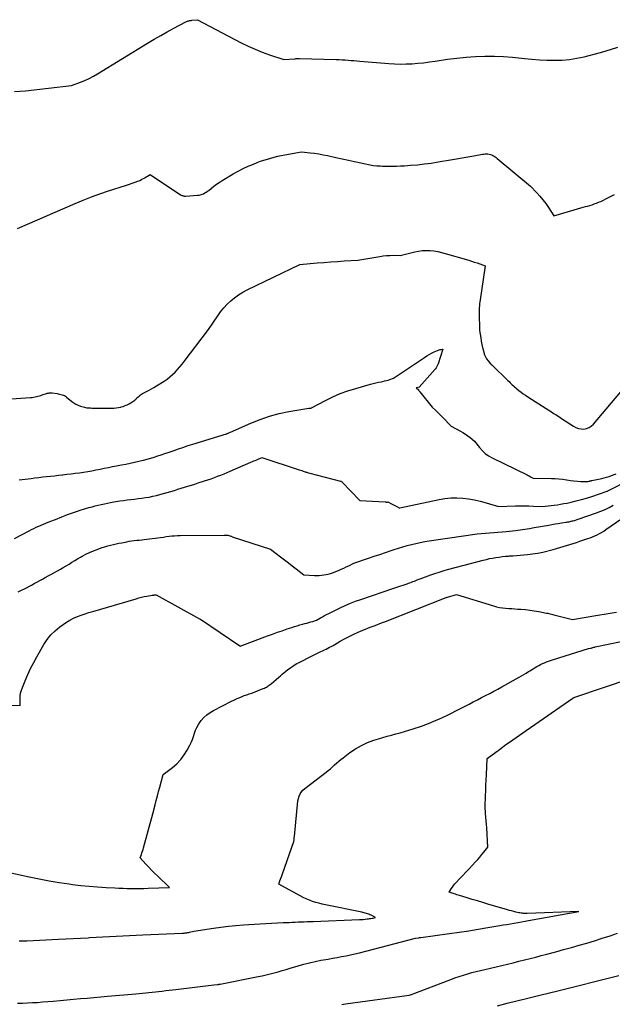
# Model space of a CAD drawing. Units: inches. Extents: x 2617418 to 2620312, y 1493868 to 1496524.
# Drawn here: x 2618295 to 2618403, y 1495217 to 1495396 of the extents above; entities that cross this region are included whole.
import ezdxf

# ---------------------------------------------------------------- set-up
doc = ezdxf.new("R2010")
doc.units = ezdxf.units.IN
doc.header["$MEASUREMENT"] = 0
doc.layers.add('Tile_2735_14_NE_contour_2ft', color=212, linetype='Continuous')

msp = doc.modelspace()

# ---------------------------------------------------------------- linework, layer by layer
at = {"layer": 'Tile_2735_14_NE_contour_2ft'}
for points in [[(2618293.75, 1495383.02, 8118), (2618294.77, 1495383.03, 8118), (2618295.8, 1495383.1, 8118), (2618304.17, 1495384.06, 8118), (2618305.79, 1495384.67, 8118), (2618306.59, 1495384.99, 8118), (2618307.37, 1495385.35, 8118), (2618308.13, 1495385.75, 8118), (2618308.88, 1495386.18, 8118), (2618317.99, 1495391.77, 8118), (2618319.17, 1495392.48, 8118), (2618320.36, 1495393.17, 8118), (2618321.56, 1495393.84, 8118), (2618322.77, 1495394.49, 8118), (2618324.95, 1495395.64, 8118), (2618325.08, 1495395.7, 8118), (2618325.21, 1495395.76, 8118), (2618325.34, 1495395.81, 8118), (2618325.48, 1495395.84, 8118), (2618325.62, 1495395.88, 8118), (2618325.76, 1495395.9, 8118), (2618325.9, 1495395.92, 8118), (2618326.04, 1495395.94, 8118), (2618327.08, 1495396.04, 8118), (2618335.01, 1495391.86, 8118), (2618336.26, 1495391.24, 8118), (2618337.53, 1495390.66, 8118), (2618338.82, 1495390.14, 8118), (2618340.13, 1495389.67, 8118), (2618342.78, 1495388.79, 8118), (2618344.74, 1495388.95, 8118), (2618344.85, 1495388.95, 8118), (2618344.96, 1495388.96, 8118), (2618345.06, 1495388.96, 8118), (2618345.17, 1495388.96, 8118), (2618345.28, 1495388.96, 8118), (2618345.38, 1495388.96, 8118), (2618345.49, 1495388.96, 8118), (2618345.6, 1495388.96, 8118), (2618352.31, 1495388.81, 8118), (2618352.84, 1495388.79, 8118), (2618353.38, 1495388.77, 8118), (2618353.91, 1495388.74, 8118), (2618354.45, 1495388.7, 8118), (2618354.98, 1495388.65, 8118), (2618355.51, 1495388.61, 8118), (2618356.05, 1495388.56, 8118), (2618356.58, 1495388.51, 8118), (2618361.86, 1495388.07, 8118), (2618362.91, 1495388, 8118), (2618363.97, 1495387.97, 8118), (2618365.02, 1495387.99, 8118), (2618366.08, 1495388.04, 8118), (2618367.14, 1495388.13, 8118), (2618368.19, 1495388.23, 8118), (2618369.24, 1495388.36, 8118), (2618370.29, 1495388.5, 8118), (2618372.54, 1495388.84, 8118), (2618374.23, 1495389.06, 8118), (2618375.93, 1495389.23, 8118), (2618377.63, 1495389.34, 8118), (2618379.33, 1495389.4, 8118), (2618379.46, 1495389.4, 8118), (2618381.1, 1495389.39, 8118), (2618382.73, 1495389.34, 8118), (2618384.36, 1495389.22, 8118), (2618385.99, 1495389.06, 8118), (2618386.52, 1495388.99, 8118), (2618387.88, 1495388.85, 8118), (2618389.25, 1495388.74, 8118), (2618390.62, 1495388.68, 8118), (2618391.98, 1495388.66, 8118), (2618393.35, 1495388.71, 8118), (2618394.7, 1495388.82, 8118), (2618396.05, 1495389.04, 8118), (2618397.38, 1495389.32, 8118), (2618398.05, 1495389.49, 8118), (2618399.43, 1495389.85, 8118), (2618400.8, 1495390.22, 8118), (2618402.17, 1495390.61, 8118), (2618403.54, 1495391.02, 8118)], [(2618294.32, 1495358.1, 8120), (2618304.78, 1495362.65, 8120), (2618306.28, 1495363.27, 8120), (2618307.79, 1495363.87, 8120), (2618309.31, 1495364.42, 8120), (2618310.85, 1495364.94, 8120), (2618313.95, 1495365.93, 8120), (2618315.9, 1495366.57, 8120), (2618316.17, 1495366.67, 8120), (2618316.44, 1495366.78, 8120), (2618316.7, 1495366.9, 8120), (2618316.95, 1495367.04, 8120), (2618317.21, 1495367.19, 8120), (2618317.45, 1495367.33, 8120), (2618317.7, 1495367.47, 8120), (2618317.95, 1495367.62, 8120), (2618318.44, 1495367.9, 8120), (2618323.97, 1495364.23, 8120), (2618324.08, 1495364.16, 8120), (2618324.2, 1495364.11, 8120), (2618324.32, 1495364.07, 8120), (2618324.44, 1495364.03, 8120), (2618324.57, 1495364.01, 8120), (2618324.7, 1495364, 8120), (2618324.82, 1495363.99, 8120), (2618324.95, 1495364, 8120), (2618327.07, 1495364.13, 8120), (2618327.35, 1495364.17, 8120), (2618327.63, 1495364.22, 8120), (2618327.89, 1495364.31, 8120), (2618328.15, 1495364.41, 8120), (2618328.4, 1495364.55, 8120), (2618328.65, 1495364.69, 8120), (2618328.88, 1495364.85, 8120), (2618329.11, 1495365.02, 8120), (2618329.58, 1495365.42, 8120), (2618330.05, 1495365.79, 8120), (2618330.52, 1495366.14, 8120), (2618331.02, 1495366.47, 8120), (2618331.52, 1495366.79, 8120), (2618333.54, 1495368.01, 8120), (2618334.44, 1495368.51, 8120), (2618335.34, 1495368.99, 8120), (2618336.27, 1495369.41, 8120), (2618337.22, 1495369.81, 8120), (2618337.93, 1495370.08, 8120), (2618338.54, 1495370.31, 8120), (2618339.15, 1495370.52, 8120), (2618339.77, 1495370.71, 8120), (2618340.39, 1495370.89, 8120), (2618341.02, 1495371.06, 8120), (2618341.65, 1495371.21, 8120), (2618342.28, 1495371.34, 8120), (2618342.92, 1495371.46, 8120), (2618345.95, 1495372.01, 8120), (2618347.54, 1495371.85, 8120), (2618348.34, 1495371.76, 8120), (2618349.13, 1495371.64, 8120), (2618349.92, 1495371.5, 8120), (2618350.7, 1495371.34, 8120), (2618352.24, 1495371, 8120), (2618353.37, 1495370.75, 8120), (2618354.5, 1495370.51, 8120), (2618355.63, 1495370.27, 8120), (2618356.76, 1495370.03, 8120), (2618359.02, 1495369.57, 8120), (2618359.69, 1495369.51, 8120), (2618360.03, 1495369.49, 8120), (2618360.37, 1495369.47, 8120), (2618360.71, 1495369.45, 8120), (2618361.05, 1495369.44, 8120), (2618361.82, 1495369.43, 8120), (2618362.54, 1495369.43, 8120), (2618363.26, 1495369.44, 8120), (2618363.99, 1495369.47, 8120), (2618364.71, 1495369.51, 8120), (2618365.79, 1495369.59, 8120), (2618367.06, 1495369.69, 8120), (2618368.32, 1495369.82, 8120), (2618369.57, 1495369.99, 8120), (2618370.83, 1495370.18, 8120), (2618373.08, 1495370.56, 8120), (2618374.14, 1495370.74, 8120), (2618375.19, 1495370.92, 8120), (2618376.24, 1495371.11, 8120), (2618377.29, 1495371.3, 8120), (2618378.9, 1495371.59, 8120), (2618379.14, 1495371.63, 8120), (2618379.39, 1495371.65, 8120), (2618379.63, 1495371.65, 8120), (2618379.88, 1495371.65, 8120), (2618380.12, 1495371.61, 8120), (2618380.35, 1495371.56, 8120), (2618380.57, 1495371.48, 8120), (2618380.79, 1495371.37, 8120), (2618381, 1495371.25, 8120), (2618381.2, 1495371.12, 8120), (2618381.4, 1495370.97, 8120), (2618381.59, 1495370.82, 8120), (2618387.6, 1495365.8, 8120), (2618388.77, 1495364.57, 8120), (2618389.34, 1495363.94, 8120), (2618389.88, 1495363.29, 8120), (2618390.39, 1495362.62, 8120), (2618390.88, 1495361.92, 8120), (2618391.89, 1495360.4, 8120), (2618397.2, 1495361.95, 8120), (2618397.61, 1495362.07, 8120), (2618398.01, 1495362.18, 8120), (2618398.42, 1495362.3, 8120), (2618398.82, 1495362.42, 8120), (2618399.22, 1495362.55, 8120), (2618399.62, 1495362.69, 8120), (2618400, 1495362.86, 8120), (2618400.39, 1495363.03, 8120), (2618401.81, 1495363.72, 8120), (2618402.89, 1495364.28, 8120)], [(2618283.66, 1495326.45, 8122), (2618296.7, 1495327.38, 8122), (2618296.97, 1495327.41, 8122), (2618297.24, 1495327.44, 8122), (2618297.51, 1495327.49, 8122), (2618297.77, 1495327.54, 8122), (2618298.04, 1495327.6, 8122), (2618298.3, 1495327.67, 8122), (2618298.56, 1495327.75, 8122), (2618298.82, 1495327.84, 8122), (2618299.59, 1495328.11, 8122), (2618299.71, 1495328.15, 8122), (2618299.84, 1495328.18, 8122), (2618299.97, 1495328.2, 8122), (2618300.1, 1495328.22, 8122), (2618300.23, 1495328.23, 8122), (2618300.35, 1495328.24, 8122), (2618300.48, 1495328.23, 8122), (2618300.61, 1495328.22, 8122), (2618301.51, 1495328.08, 8122), (2618301.74, 1495328.04, 8122), (2618301.97, 1495328, 8122), (2618302.2, 1495327.95, 8122), (2618302.42, 1495327.89, 8122), (2618302.64, 1495327.81, 8122), (2618302.85, 1495327.72, 8122), (2618303.05, 1495327.6, 8122), (2618303.24, 1495327.47, 8122), (2618304.19, 1495326.68, 8122), (2618304.56, 1495326.41, 8122), (2618304.95, 1495326.17, 8122), (2618305.37, 1495325.98, 8122), (2618305.8, 1495325.82, 8122), (2618306.26, 1495325.68, 8122), (2618306.48, 1495325.62, 8122), (2618306.69, 1495325.57, 8122), (2618306.92, 1495325.53, 8122), (2618307.14, 1495325.51, 8122), (2618307.36, 1495325.49, 8122), (2618307.59, 1495325.48, 8122), (2618307.81, 1495325.47, 8122), (2618308.04, 1495325.46, 8122), (2618311.45, 1495325.45, 8122), (2618311.87, 1495325.46, 8122), (2618312.29, 1495325.5, 8122), (2618312.7, 1495325.56, 8122), (2618313.11, 1495325.65, 8122), (2618313.16, 1495325.66, 8122), (2618313.54, 1495325.77, 8122), (2618313.91, 1495325.9, 8122), (2618314.28, 1495326.06, 8122), (2618314.63, 1495326.24, 8122), (2618314.94, 1495326.4, 8122), (2618315.13, 1495326.51, 8122), (2618315.31, 1495326.64, 8122), (2618315.49, 1495326.77, 8122), (2618315.66, 1495326.91, 8122), (2618315.9, 1495327.13, 8122), (2618315.94, 1495327.17, 8122), (2618315.98, 1495327.21, 8122), (2618316.02, 1495327.26, 8122), (2618316.05, 1495327.3, 8122), (2618316.09, 1495327.35, 8122), (2618316.12, 1495327.39, 8122), (2618316.16, 1495327.43, 8122), (2618316.21, 1495327.47, 8122), (2618316.49, 1495327.71, 8122), (2618316.68, 1495327.86, 8122), (2618316.87, 1495328, 8122), (2618317.08, 1495328.13, 8122), (2618317.29, 1495328.24, 8122), (2618317.78, 1495328.48, 8122), (2618318.24, 1495328.72, 8122), (2618318.69, 1495328.96, 8122), (2618319.14, 1495329.22, 8122), (2618319.58, 1495329.48, 8122), (2618320.99, 1495330.37, 8122), (2618321.52, 1495330.73, 8122), (2618322.03, 1495331.11, 8122), (2618322.51, 1495331.54, 8122), (2618322.97, 1495331.99, 8122), (2618323.41, 1495332.46, 8122), (2618323.83, 1495332.94, 8122), (2618324.24, 1495333.44, 8122), (2618324.64, 1495333.95, 8122), (2618329.04, 1495339.76, 8122), (2618330.73, 1495342.25, 8122), (2618331.27, 1495342.98, 8122), (2618331.83, 1495343.67, 8122), (2618332.45, 1495344.32, 8122), (2618333.11, 1495344.94, 8122), (2618333.81, 1495345.51, 8122), (2618334.53, 1495346.03, 8122), (2618335.3, 1495346.5, 8122), (2618336.09, 1495346.92, 8122), (2618345.65, 1495351.55, 8122), (2618348.83, 1495351.84, 8122), (2618350.06, 1495351.94, 8122), (2618351.29, 1495352.04, 8122), (2618352.53, 1495352.12, 8122), (2618353.76, 1495352.19, 8122), (2618356.23, 1495352.32, 8122), (2618360.24, 1495353.02, 8122), (2618360.85, 1495353.11, 8122), (2618361.46, 1495353.18, 8122), (2618362.07, 1495353.21, 8122), (2618362.69, 1495353.22, 8122), (2618363.92, 1495353.21, 8122), (2618366.56, 1495353.86, 8122), (2618367.25, 1495353.99, 8122), (2618367.95, 1495354.08, 8122), (2618368.65, 1495354.11, 8122), (2618369.35, 1495354.09, 8122), (2618370.05, 1495354.01, 8122), (2618370.75, 1495353.91, 8122), (2618371.44, 1495353.76, 8122), (2618372.12, 1495353.58, 8122), (2618376.41, 1495352.31, 8122), (2618376.91, 1495352.16, 8122), (2618377.41, 1495352, 8122), (2618377.9, 1495351.83, 8122), (2618378.39, 1495351.65, 8122), (2618379.37, 1495351.28, 8122), (2618378.4, 1495344.73, 8122), (2618378.37, 1495344.49, 8122), (2618378.34, 1495344.25, 8122), (2618378.32, 1495344.01, 8122), (2618378.3, 1495343.76, 8122), (2618378.28, 1495343.52, 8122), (2618378.27, 1495343.28, 8122), (2618378.27, 1495343.04, 8122), (2618378.28, 1495342.8, 8122), (2618378.38, 1495339.53, 8122), (2618378.58, 1495338.21, 8122), (2618378.68, 1495337.62, 8122), (2618378.79, 1495337.04, 8122), (2618378.91, 1495336.45, 8122), (2618379.05, 1495335.87, 8122), (2618379.14, 1495335.53, 8122), (2618379.27, 1495335.14, 8122), (2618379.43, 1495334.76, 8122), (2618379.65, 1495334.4, 8122), (2618379.9, 1495334.06, 8122), (2618380.38, 1495333.51, 8122), (2618380.42, 1495333.46, 8122), (2618380.46, 1495333.42, 8122), (2618380.5, 1495333.38, 8122), (2618380.54, 1495333.34, 8122), (2618380.63, 1495333.27, 8122), (2618383.52, 1495330.46, 8122), (2618383.72, 1495330.27, 8122), (2618383.92, 1495330.07, 8122), (2618384.12, 1495329.88, 8122), (2618384.32, 1495329.69, 8122), (2618384.53, 1495329.5, 8122), (2618384.74, 1495329.31, 8122), (2618384.95, 1495329.13, 8122), (2618385.17, 1495328.95, 8122), (2618385.51, 1495328.68, 8122), (2618385.9, 1495328.37, 8122), (2618386.29, 1495328.07, 8122), (2618386.7, 1495327.78, 8122), (2618387.12, 1495327.51, 8122), (2618391.16, 1495324.95, 8122), (2618391.42, 1495324.78, 8122), (2618391.69, 1495324.61, 8122), (2618391.96, 1495324.44, 8122), (2618392.22, 1495324.28, 8122), (2618392.49, 1495324.11, 8122), (2618392.76, 1495323.94, 8122), (2618393.02, 1495323.76, 8122), (2618393.28, 1495323.59, 8122), (2618395.42, 1495322.16, 8122), (2618395.87, 1495321.92, 8122), (2618396.34, 1495321.75, 8122), (2618396.83, 1495321.67, 8122), (2618397.34, 1495321.65, 8122), (2618397.83, 1495321.75, 8122), (2618398.29, 1495321.91, 8122), (2618398.69, 1495322.19, 8122), (2618399.06, 1495322.53, 8122), (2618409.25, 1495334.58, 8122)], [(2618294.63, 1495312.42, 8124), (2618296.78, 1495312.69, 8124), (2618297.49, 1495312.78, 8124), (2618298.2, 1495312.87, 8124), (2618298.91, 1495312.94, 8124), (2618299.62, 1495313.02, 8124), (2618300.33, 1495313.1, 8124), (2618301.04, 1495313.17, 8124), (2618301.75, 1495313.25, 8124), (2618302.46, 1495313.32, 8124), (2618302.56, 1495313.33, 8124), (2618303.31, 1495313.42, 8124), (2618304.07, 1495313.51, 8124), (2618304.83, 1495313.61, 8124), (2618305.58, 1495313.72, 8124), (2618306.33, 1495313.83, 8124), (2618307.09, 1495313.96, 8124), (2618307.84, 1495314.08, 8124), (2618308.59, 1495314.23, 8124), (2618309.34, 1495314.37, 8124), (2618310.09, 1495314.53, 8124), (2618310.85, 1495314.68, 8124), (2618311.6, 1495314.82, 8124), (2618312.35, 1495314.97, 8124), (2618313.23, 1495315.14, 8124), (2618314.01, 1495315.29, 8124), (2618314.8, 1495315.45, 8124), (2618315.58, 1495315.62, 8124), (2618316.36, 1495315.79, 8124), (2618316.61, 1495315.85, 8124), (2618317.26, 1495316.01, 8124), (2618317.91, 1495316.18, 8124), (2618318.55, 1495316.36, 8124), (2618319.2, 1495316.55, 8124), (2618319.83, 1495316.76, 8124), (2618320.47, 1495316.96, 8124), (2618321.11, 1495317.18, 8124), (2618321.74, 1495317.39, 8124), (2618323.02, 1495317.84, 8124), (2618323.42, 1495317.97, 8124), (2618323.81, 1495318.11, 8124), (2618324.2, 1495318.25, 8124), (2618324.6, 1495318.38, 8124), (2618324.99, 1495318.52, 8124), (2618325.39, 1495318.65, 8124), (2618325.78, 1495318.78, 8124), (2618326.18, 1495318.9, 8124), (2618332.32, 1495320.78, 8124), (2618332.37, 1495320.8, 8124), (2618332.43, 1495320.82, 8124), (2618332.49, 1495320.84, 8124), (2618332.54, 1495320.86, 8124), (2618332.6, 1495320.88, 8124), (2618332.66, 1495320.9, 8124), (2618332.71, 1495320.92, 8124), (2618332.77, 1495320.95, 8124), (2618333.05, 1495321.07, 8124), (2618336.75, 1495322.73, 8124), (2618338.44, 1495323.41, 8124), (2618340.15, 1495324.01, 8124), (2618341.91, 1495324.46, 8124), (2618343.69, 1495324.83, 8124), (2618347.29, 1495325.44, 8124), (2618347.42, 1495325.44, 8124), (2618347.44, 1495325.44, 8124), (2618347.46, 1495325.44, 8124), (2618347.49, 1495325.44, 8124), (2618347.51, 1495325.44, 8124), (2618347.58, 1495325.44, 8124), (2618347.64, 1495325.44, 8124), (2618347.7, 1495325.45, 8124), (2618347.76, 1495325.47, 8124), (2618347.81, 1495325.49, 8124), (2618350.33, 1495326.83, 8124), (2618351.67, 1495327.49, 8124), (2618353.02, 1495328.08, 8124), (2618354.41, 1495328.59, 8124), (2618355.83, 1495329.03, 8124), (2618358.52, 1495329.78, 8124), (2618359, 1495329.91, 8124), (2618359.48, 1495330.03, 8124), (2618359.96, 1495330.14, 8124), (2618360.45, 1495330.25, 8124), (2618360.76, 1495330.31, 8124), (2618361.09, 1495330.39, 8124), (2618361.41, 1495330.47, 8124), (2618361.74, 1495330.56, 8124), (2618362.06, 1495330.66, 8124), (2618362.7, 1495330.87, 8124), (2618368.33, 1495334.68, 8124), (2618368.75, 1495334.95, 8124), (2618369.19, 1495335.21, 8124), (2618369.64, 1495335.44, 8124), (2618370.1, 1495335.66, 8124), (2618370.72, 1495335.94, 8124), (2618370.87, 1495336, 8124), (2618371.03, 1495336.05, 8124), (2618371.19, 1495336.1, 8124), (2618371.35, 1495336.13, 8124), (2618371.67, 1495336.18, 8124), (2618370.83, 1495333.53, 8124), (2618370.73, 1495333.26, 8124), (2618370.61, 1495333.01, 8124), (2618370.45, 1495332.77, 8124), (2618370.28, 1495332.55, 8124), (2618367.38, 1495329.27, 8124), (2618366.91, 1495329.14, 8124), (2618366.87, 1495329.1, 8124), (2618366.86, 1495329.07, 8124), (2618366.87, 1495329.03, 8124), (2618366.91, 1495328.99, 8124), (2618367.14, 1495328.91, 8124), (2618367.27, 1495328.74, 8124), (2618367.33, 1495328.66, 8124), (2618367.39, 1495328.57, 8124), (2618367.46, 1495328.49, 8124), (2618367.52, 1495328.41, 8124), (2618369.76, 1495325.6, 8124), (2618370.41, 1495325.03, 8124), (2618370.72, 1495324.74, 8124), (2618371.03, 1495324.44, 8124), (2618371.34, 1495324.13, 8124), (2618371.63, 1495323.82, 8124), (2618373.17, 1495322.15, 8124), (2618374.88, 1495321.26, 8124), (2618375.34, 1495321, 8124), (2618375.79, 1495320.73, 8124), (2618376.22, 1495320.43, 8124), (2618376.64, 1495320.12, 8124), (2618377.47, 1495319.46, 8124), (2618378.38, 1495318.27, 8124), (2618378.88, 1495317.72, 8124), (2618379.41, 1495317.21, 8124), (2618380.01, 1495316.79, 8124), (2618380.65, 1495316.42, 8124), (2618387.04, 1495313.3, 8124), (2618387.22, 1495313.21, 8124), (2618387.4, 1495313.12, 8124), (2618387.58, 1495313.02, 8124), (2618387.76, 1495312.93, 8124), (2618388.11, 1495312.73, 8124), (2618391.43, 1495312.69, 8124), (2618392.12, 1495312.67, 8124), (2618392.81, 1495312.62, 8124), (2618393.49, 1495312.53, 8124), (2618394.17, 1495312.41, 8124), (2618394.26, 1495312.4, 8124), (2618394.89, 1495312.29, 8124), (2618395.53, 1495312.21, 8124), (2618396.17, 1495312.16, 8124), (2618396.81, 1495312.14, 8124), (2618398.1, 1495312.14, 8124), (2618398.31, 1495312.18, 8124), (2618398.37, 1495312.2, 8124), (2618398.42, 1495312.21, 8124), (2618398.48, 1495312.22, 8124), (2618398.54, 1495312.23, 8124), (2618398.59, 1495312.24, 8124), (2618398.65, 1495312.26, 8124), (2618398.71, 1495312.27, 8124), (2618398.77, 1495312.28, 8124), (2618400.6, 1495312.66, 8124), (2618401.04, 1495312.77, 8124), (2618401.48, 1495312.89, 8124), (2618401.92, 1495313.03, 8124), (2618402.35, 1495313.19, 8124), (2618403.2, 1495313.53, 8124)], [(2618293.77, 1495301.74, 8126), (2618296.46, 1495303.17, 8126), (2618296.88, 1495303.39, 8126), (2618297.3, 1495303.6, 8126), (2618297.73, 1495303.8, 8126), (2618298.17, 1495303.99, 8126), (2618298.6, 1495304.18, 8126), (2618299.04, 1495304.36, 8126), (2618299.48, 1495304.54, 8126), (2618299.92, 1495304.72, 8126), (2618301.53, 1495305.35, 8126), (2618302.05, 1495305.56, 8126), (2618302.57, 1495305.76, 8126), (2618303.1, 1495305.97, 8126), (2618303.62, 1495306.18, 8126), (2618304.15, 1495306.38, 8126), (2618304.67, 1495306.57, 8126), (2618305.21, 1495306.74, 8126), (2618305.74, 1495306.91, 8126), (2618307.32, 1495307.37, 8126), (2618307.87, 1495307.53, 8126), (2618308.43, 1495307.68, 8126), (2618308.99, 1495307.82, 8126), (2618309.55, 1495307.95, 8126), (2618310.12, 1495308.08, 8126), (2618310.68, 1495308.2, 8126), (2618311.25, 1495308.3, 8126), (2618311.82, 1495308.4, 8126), (2618312.95, 1495308.59, 8126), (2618313.61, 1495308.69, 8126), (2618314.27, 1495308.78, 8126), (2618314.94, 1495308.86, 8126), (2618315.6, 1495308.93, 8126), (2618316.26, 1495309, 8126), (2618316.93, 1495309.08, 8126), (2618317.59, 1495309.18, 8126), (2618318.24, 1495309.29, 8126), (2618318.26, 1495309.3, 8126), (2618318.92, 1495309.43, 8126), (2618319.58, 1495309.57, 8126), (2618320.23, 1495309.74, 8126), (2618320.89, 1495309.92, 8126), (2618322.23, 1495310.33, 8126), (2618322.85, 1495310.51, 8126), (2618323.47, 1495310.7, 8126), (2618324.09, 1495310.89, 8126), (2618324.7, 1495311.08, 8126), (2618325.32, 1495311.27, 8126), (2618325.94, 1495311.46, 8126), (2618326.55, 1495311.66, 8126), (2618327.17, 1495311.86, 8126), (2618328.35, 1495312.23, 8126), (2618328.95, 1495312.43, 8126), (2618329.54, 1495312.63, 8126), (2618330.13, 1495312.84, 8126), (2618330.71, 1495313.06, 8126), (2618331.3, 1495313.29, 8126), (2618331.88, 1495313.52, 8126), (2618332.46, 1495313.76, 8126), (2618333.03, 1495314, 8126), (2618336.78, 1495315.62, 8126), (2618337.04, 1495315.74, 8126), (2618337.3, 1495315.85, 8126), (2618337.56, 1495315.96, 8126), (2618337.82, 1495316.07, 8126), (2618338.73, 1495316.46, 8126), (2618345.58, 1495314.25, 8126), (2618345.8, 1495314.17, 8126), (2618346.03, 1495314.1, 8126), (2618346.25, 1495314.02, 8126), (2618346.47, 1495313.95, 8126), (2618346.63, 1495313.89, 8126), (2618346.78, 1495313.84, 8126), (2618346.92, 1495313.8, 8126), (2618347.06, 1495313.75, 8126), (2618347.2, 1495313.71, 8126), (2618347.49, 1495313.62, 8126), (2618353.08, 1495312.18, 8126), (2618353.1, 1495312.18, 8126), (2618353.11, 1495312.17, 8126), (2618353.13, 1495312.17, 8126), (2618353.15, 1495312.17, 8126), (2618353.27, 1495312.15, 8126), (2618353.34, 1495312.08, 8126), (2618356.56, 1495308.66, 8126), (2618361.21, 1495308.41, 8126), (2618361.27, 1495308.4, 8126), (2618361.34, 1495308.4, 8126), (2618361.4, 1495308.39, 8126), (2618361.46, 1495308.39, 8126), (2618361.59, 1495308.38, 8126), (2618361.67, 1495308.4, 8126), (2618362.37, 1495308.06, 8126), (2618362.6, 1495307.94, 8126), (2618362.83, 1495307.82, 8126), (2618363.06, 1495307.7, 8126), (2618363.29, 1495307.58, 8126), (2618363.72, 1495307.36, 8126), (2618363.86, 1495307.32, 8126), (2618370.99, 1495308.84, 8126), (2618372.06, 1495309.02, 8126), (2618373.13, 1495309.13, 8126), (2618374.21, 1495309.15, 8126), (2618375.29, 1495309.09, 8126), (2618376.37, 1495308.96, 8126), (2618377.44, 1495308.78, 8126), (2618378.5, 1495308.54, 8126), (2618379.55, 1495308.26, 8126), (2618381.82, 1495307.57, 8126), (2618384.92, 1495307.67, 8126), (2618385.73, 1495307.68, 8126), (2618386.54, 1495307.68, 8126), (2618387.34, 1495307.67, 8126), (2618388.15, 1495307.63, 8126), (2618389.77, 1495307.55, 8126), (2618391.92, 1495307.81, 8126), (2618392.51, 1495307.89, 8126), (2618393.1, 1495307.98, 8126), (2618393.69, 1495308.09, 8126), (2618394.28, 1495308.21, 8126), (2618395.01, 1495308.37, 8126), (2618395.96, 1495308.59, 8126), (2618396.9, 1495308.83, 8126), (2618397.84, 1495309.11, 8126), (2618398.77, 1495309.4, 8126), (2618401.59, 1495310.34, 8126), (2618401.6, 1495310.35, 8126), (2618401.62, 1495310.35, 8126), (2618401.71, 1495310.4, 8126), (2618405.89, 1495312.53, 8126)], [(2618294.46, 1495292.06, 8128), (2618295.02, 1495292.34, 8128), (2618295.58, 1495292.63, 8128), (2618296.84, 1495293.3, 8128), (2618297.35, 1495293.57, 8128), (2618297.86, 1495293.84, 8128), (2618298.37, 1495294.12, 8128), (2618298.88, 1495294.39, 8128), (2618299.38, 1495294.67, 8128), (2618299.89, 1495294.95, 8128), (2618300.4, 1495295.23, 8128), (2618300.9, 1495295.51, 8128), (2618301.6, 1495295.9, 8128), (2618302.13, 1495296.2, 8128), (2618302.65, 1495296.5, 8128), (2618303.17, 1495296.81, 8128), (2618303.69, 1495297.12, 8128), (2618304.2, 1495297.44, 8128), (2618304.72, 1495297.75, 8128), (2618305.24, 1495298.06, 8128), (2618305.76, 1495298.36, 8128), (2618306.11, 1495298.55, 8128), (2618306.77, 1495298.9, 8128), (2618307.44, 1495299.23, 8128), (2618308.12, 1495299.52, 8128), (2618308.82, 1495299.79, 8128), (2618309.24, 1495299.94, 8128), (2618309.74, 1495300.1, 8128), (2618310.23, 1495300.26, 8128), (2618310.74, 1495300.41, 8128), (2618311.24, 1495300.54, 8128), (2618311.75, 1495300.67, 8128), (2618312.25, 1495300.78, 8128), (2618312.76, 1495300.89, 8128), (2618313.28, 1495301, 8128), (2618314.19, 1495301.17, 8128), (2618314.64, 1495301.26, 8128), (2618315.09, 1495301.33, 8128), (2618315.55, 1495301.39, 8128), (2618316, 1495301.43, 8128), (2618316.46, 1495301.48, 8128), (2618316.92, 1495301.53, 8128), (2618317.37, 1495301.58, 8128), (2618317.83, 1495301.64, 8128), (2618319.84, 1495301.9, 8128), (2618320.35, 1495301.97, 8128), (2618320.86, 1495302.03, 8128), (2618321.37, 1495302.1, 8128), (2618321.88, 1495302.16, 8128), (2618322.39, 1495302.22, 8128), (2618322.9, 1495302.26, 8128), (2618323.41, 1495302.29, 8128), (2618323.92, 1495302.3, 8128), (2618331.92, 1495302.35, 8128), (2618331.99, 1495302.35, 8128), (2618332.07, 1495302.35, 8128), (2618332.14, 1495302.35, 8128), (2618332.22, 1495302.36, 8128), (2618332.33, 1495302.36, 8128), (2618332.35, 1495302.36, 8128), (2618332.37, 1495302.36, 8128), (2618332.39, 1495302.36, 8128), (2618332.41, 1495302.36, 8128), (2618332.49, 1495302.36, 8128), (2618332.51, 1495302.36, 8128), (2618332.53, 1495302.36, 8128), (2618332.55, 1495302.36, 8128), (2618332.57, 1495302.35, 8128), (2618332.77, 1495302.31, 8128), (2618332.97, 1495302.24, 8128), (2618333.08, 1495302.2, 8128), (2618333.18, 1495302.16, 8128), (2618333.28, 1495302.13, 8128), (2618333.38, 1495302.09, 8128), (2618340.32, 1495299.8, 8128), (2618342.16, 1495298.44, 8128), (2618342.87, 1495297.9, 8128), (2618343.59, 1495297.36, 8128), (2618344.3, 1495296.81, 8128), (2618345.01, 1495296.25, 8128), (2618346.42, 1495295.14, 8128), (2618348.34, 1495295.06, 8128), (2618348.76, 1495295.06, 8128), (2618349.18, 1495295.06, 8128), (2618349.6, 1495295.09, 8128), (2618350.02, 1495295.13, 8128), (2618350.44, 1495295.19, 8128), (2618350.84, 1495295.28, 8128), (2618351.25, 1495295.4, 8128), (2618351.64, 1495295.53, 8128), (2618352.71, 1495295.96, 8128), (2618353.18, 1495296.16, 8128), (2618353.65, 1495296.36, 8128), (2618354.11, 1495296.58, 8128), (2618354.57, 1495296.8, 8128), (2618355.48, 1495297.27, 8128), (2618358.14, 1495298.17, 8128), (2618359.18, 1495298.52, 8128), (2618360.22, 1495298.87, 8128), (2618361.26, 1495299.22, 8128), (2618362.3, 1495299.57, 8128), (2618362.81, 1495299.74, 8128), (2618363.6, 1495300, 8128), (2618364.39, 1495300.24, 8128), (2618365.18, 1495300.47, 8128), (2618365.98, 1495300.69, 8128), (2618366.78, 1495300.88, 8128), (2618367.58, 1495301.06, 8128), (2618368.4, 1495301.21, 8128), (2618369.21, 1495301.35, 8128), (2618375.45, 1495302.26, 8128), (2618376.26, 1495302.39, 8128), (2618376.67, 1495302.45, 8128), (2618377.08, 1495302.5, 8128), (2618377.49, 1495302.55, 8128), (2618377.9, 1495302.59, 8128), (2618383.22, 1495303.03, 8128), (2618384.92, 1495303.23, 8128), (2618385.76, 1495303.34, 8128), (2618386.61, 1495303.46, 8128), (2618387.45, 1495303.6, 8128), (2618388.29, 1495303.74, 8128), (2618390.94, 1495304.21, 8128), (2618391.52, 1495304.31, 8128), (2618392.1, 1495304.41, 8128), (2618392.68, 1495304.5, 8128), (2618393.27, 1495304.59, 8128), (2618394.03, 1495304.7, 8128), (2618394.23, 1495304.73, 8128), (2618394.43, 1495304.77, 8128), (2618394.63, 1495304.8, 8128), (2618394.83, 1495304.84, 8128), (2618395.02, 1495304.89, 8128), (2618395.22, 1495304.94, 8128), (2618395.41, 1495304.99, 8128), (2618395.6, 1495305.05, 8128), (2618396.28, 1495305.28, 8128), (2618399.65, 1495306.43, 8128), (2618400.43, 1495306.72, 8128), (2618401.2, 1495307.05, 8128), (2618401.94, 1495307.42, 8128), (2618402.67, 1495307.83, 8128)], [(2618289.42, 1495271.6, 8130), (2618294.81, 1495271.41, 8130), (2618294.79, 1495272.53, 8130), (2618294.82, 1495273.09, 8130), (2618294.89, 1495273.64, 8130), (2618295.02, 1495274.17, 8130), (2618295.2, 1495274.7, 8130), (2618295.7, 1495275.91, 8130), (2618296.19, 1495277.03, 8130), (2618296.7, 1495278.13, 8130), (2618297.26, 1495279.21, 8130), (2618297.85, 1495280.28, 8130), (2618299.11, 1495282.48, 8130), (2618299.72, 1495283.4, 8130), (2618300.39, 1495284.25, 8130), (2618301.17, 1495285.01, 8130), (2618302.01, 1495285.72, 8130), (2618302.6, 1495286.15, 8130), (2618303.22, 1495286.56, 8130), (2618303.86, 1495286.94, 8130), (2618304.52, 1495287.27, 8130), (2618305.21, 1495287.56, 8130), (2618305.91, 1495287.82, 8130), (2618306.61, 1495288.06, 8130), (2618307.32, 1495288.29, 8130), (2618308.04, 1495288.51, 8130), (2618315.88, 1495290.82, 8130), (2618316.37, 1495290.96, 8130), (2618316.86, 1495291.08, 8130), (2618317.36, 1495291.19, 8130), (2618317.86, 1495291.28, 8130), (2618318.82, 1495291.45, 8130), (2618318.84, 1495291.45, 8130), (2618318.86, 1495291.46, 8130), (2618318.89, 1495291.46, 8130), (2618318.91, 1495291.46, 8130), (2618318.99, 1495291.48, 8130), (2618319.02, 1495291.48, 8130), (2618319.04, 1495291.48, 8130), (2618319.06, 1495291.49, 8130), (2618319.08, 1495291.49, 8130), (2618319.14, 1495291.49, 8130), (2618319.19, 1495291.5, 8130), (2618319.24, 1495291.5, 8130), (2618319.29, 1495291.5, 8130), (2618319.34, 1495291.5, 8130), (2618319.54, 1495291.5, 8130), (2618327.43, 1495287.18, 8130), (2618327.58, 1495287.12, 8130), (2618334.74, 1495282.25, 8130), (2618334.8, 1495282.21, 8130), (2618339.81, 1495284.07, 8130), (2618340.7, 1495284.39, 8130), (2618341.59, 1495284.71, 8130), (2618342.48, 1495285.01, 8130), (2618343.37, 1495285.32, 8130), (2618344.2, 1495285.59, 8130), (2618344.68, 1495285.75, 8130), (2618345.17, 1495285.9, 8130), (2618345.66, 1495286.04, 8130), (2618346.15, 1495286.18, 8130), (2618346.6, 1495286.3, 8130), (2618346.95, 1495286.4, 8130), (2618347.31, 1495286.5, 8130), (2618347.66, 1495286.6, 8130), (2618348.01, 1495286.7, 8130), (2618348.72, 1495286.91, 8130), (2618349.45, 1495287.33, 8130), (2618349.81, 1495287.54, 8130), (2618350.18, 1495287.74, 8130), (2618350.55, 1495287.94, 8130), (2618350.92, 1495288.12, 8130), (2618352.99, 1495289.14, 8130), (2618353.92, 1495289.57, 8130), (2618354.86, 1495289.98, 8130), (2618355.82, 1495290.35, 8130), (2618356.79, 1495290.7, 8130), (2618362.74, 1495292.72, 8130), (2618363.68, 1495293.02, 8130), (2618364.07, 1495293.14, 8130), (2618364.45, 1495293.27, 8130), (2618364.83, 1495293.4, 8130), (2618365.21, 1495293.54, 8130), (2618365.43, 1495293.62, 8130), (2618365.7, 1495293.72, 8130), (2618365.97, 1495293.82, 8130), (2618366.24, 1495293.92, 8130), (2618366.5, 1495294.03, 8130), (2618366.77, 1495294.13, 8130), (2618367.04, 1495294.24, 8130), (2618367.3, 1495294.34, 8130), (2618367.57, 1495294.44, 8130), (2618369.49, 1495295.14, 8130), (2618370.24, 1495295.4, 8130), (2618371, 1495295.65, 8130), (2618371.76, 1495295.88, 8130), (2618372.53, 1495296.1, 8130), (2618375.54, 1495296.92, 8130), (2618379.04, 1495297.83, 8130), (2618379.6, 1495297.97, 8130), (2618380.17, 1495298.1, 8130), (2618380.74, 1495298.21, 8130), (2618381.32, 1495298.31, 8130), (2618381.9, 1495298.39, 8130), (2618382.48, 1495298.47, 8130), (2618383.06, 1495298.52, 8130), (2618383.64, 1495298.57, 8130), (2618383.78, 1495298.58, 8130), (2618384.44, 1495298.63, 8130), (2618385.09, 1495298.68, 8130), (2618385.75, 1495298.73, 8130), (2618386.4, 1495298.79, 8130), (2618387.08, 1495298.85, 8130), (2618387.55, 1495298.9, 8130), (2618388.02, 1495298.95, 8130), (2618388.49, 1495299.02, 8130), (2618388.96, 1495299.1, 8130), (2618389.89, 1495299.27, 8130), (2618391.77, 1495299.77, 8130), (2618392.38, 1495299.94, 8130), (2618392.98, 1495300.11, 8130), (2618393.59, 1495300.29, 8130), (2618394.19, 1495300.47, 8130), (2618394.79, 1495300.67, 8130), (2618395.39, 1495300.86, 8130), (2618395.99, 1495301.05, 8130), (2618396.59, 1495301.25, 8130), (2618398.05, 1495301.73, 8130), (2618398.49, 1495301.89, 8130), (2618398.92, 1495302.05, 8130), (2618399.34, 1495302.24, 8130), (2618399.76, 1495302.43, 8130), (2618400.17, 1495302.65, 8130), (2618400.57, 1495302.87, 8130), (2618400.96, 1495303.11, 8130), (2618401.35, 1495303.37, 8130), (2618404.25, 1495305.39, 8130)], [(2618340.27, 1495275.23, 8132), (2618340.43, 1495275.37, 8132), (2618341.83, 1495276.57, 8132), (2618342.13, 1495276.82, 8132), (2618342.44, 1495277.08, 8132), (2618342.74, 1495277.34, 8132), (2618343.05, 1495277.59, 8132), (2618343.13, 1495277.65, 8132), (2618343.4, 1495277.87, 8132), (2618343.68, 1495278.08, 8132), (2618343.96, 1495278.28, 8132), (2618344.25, 1495278.48, 8132), (2618344.55, 1495278.66, 8132), (2618344.84, 1495278.84, 8132), (2618345.15, 1495279.02, 8132), (2618345.45, 1495279.18, 8132), (2618347.91, 1495280.46, 8132), (2618348.27, 1495280.64, 8132), (2618348.64, 1495280.82, 8132), (2618349.01, 1495281, 8132), (2618349.39, 1495281.17, 8132), (2618349.48, 1495281.21, 8132), (2618349.81, 1495281.36, 8132), (2618350.13, 1495281.51, 8132), (2618350.45, 1495281.67, 8132), (2618350.77, 1495281.83, 8132), (2618351.08, 1495281.99, 8132), (2618351.4, 1495282.16, 8132), (2618351.71, 1495282.34, 8132), (2618352.02, 1495282.51, 8132), (2618353.01, 1495283.08, 8132), (2618353.82, 1495283.52, 8132), (2618354.64, 1495283.95, 8132), (2618355.47, 1495284.35, 8132), (2618356.31, 1495284.73, 8132), (2618357.12, 1495285.09, 8132), (2618357.63, 1495285.3, 8132), (2618358.14, 1495285.51, 8132), (2618358.65, 1495285.71, 8132), (2618359.17, 1495285.91, 8132), (2618359.69, 1495286.1, 8132), (2618360.2, 1495286.29, 8132), (2618360.72, 1495286.49, 8132), (2618361.23, 1495286.69, 8132), (2618372.3, 1495291.02, 8132), (2618372.31, 1495291.02, 8132), (2618372.33, 1495291.03, 8132), (2618372.35, 1495291.04, 8132), (2618372.37, 1495291.05, 8132), (2618372.45, 1495291.07, 8132), (2618372.47, 1495291.08, 8132), (2618372.49, 1495291.09, 8132), (2618372.51, 1495291.09, 8132), (2618372.53, 1495291.1, 8132), (2618374.15, 1495291.59, 8132), (2618380.89, 1495289.52, 8132), (2618381.43, 1495289.37, 8132), (2618381.98, 1495289.25, 8132), (2618382.53, 1495289.16, 8132), (2618383.09, 1495289.1, 8132), (2618383.66, 1495289.05, 8132), (2618384.22, 1495289.01, 8132), (2618384.78, 1495288.97, 8132), (2618385.34, 1495288.93, 8132), (2618385.87, 1495288.9, 8132), (2618386.69, 1495288.83, 8132), (2618387.51, 1495288.74, 8132), (2618388.32, 1495288.62, 8132), (2618389.14, 1495288.48, 8132), (2618390.54, 1495288.22, 8132), (2618390.76, 1495288.18, 8132), (2618390.99, 1495288.13, 8132), (2618391.21, 1495288.08, 8132), (2618391.44, 1495288.02, 8132), (2618391.66, 1495287.96, 8132), (2618391.88, 1495287.9, 8132), (2618392.1, 1495287.84, 8132), (2618392.33, 1495287.79, 8132), (2618395.24, 1495287.01, 8132), (2618399.51, 1495287.75, 8132), (2618400.25, 1495287.88, 8132), (2618401, 1495288.01, 8132), (2618401.75, 1495288.13, 8132), (2618402.49, 1495288.26, 8132), (2618403.24, 1495288.38, 8132)], [(2618358.22, 1495233.47, 8134), (2618358, 1495233.55, 8134), (2618357.79, 1495233.62, 8134), (2618357.57, 1495233.68, 8134), (2618357.36, 1495233.74, 8134), (2618357.14, 1495233.79, 8134), (2618356.92, 1495233.84, 8134), (2618350.34, 1495235.17, 8134), (2618349.74, 1495235.31, 8134), (2618349.15, 1495235.46, 8134), (2618348.57, 1495235.63, 8134), (2618347.99, 1495235.82, 8134), (2618347.42, 1495236.04, 8134), (2618346.85, 1495236.27, 8134), (2618346.3, 1495236.53, 8134), (2618345.76, 1495236.81, 8134), (2618341.85, 1495238.92, 8134), (2618342.06, 1495239.55, 8134), (2618342.17, 1495239.86, 8134), (2618342.28, 1495240.17, 8134), (2618342.38, 1495240.48, 8134), (2618342.49, 1495240.8, 8134), (2618344.58, 1495246.72, 8134), (2618344.62, 1495247.02, 8134), (2618344.64, 1495247.17, 8134), (2618344.65, 1495247.32, 8134), (2618344.67, 1495247.47, 8134), (2618344.69, 1495247.63, 8134), (2618345.31, 1495254.07, 8134), (2618345.58, 1495254.93, 8134), (2618345.75, 1495255.33, 8134), (2618345.96, 1495255.71, 8134), (2618346.24, 1495256.04, 8134), (2618346.56, 1495256.33, 8134), (2618350.45, 1495259.28, 8134), (2618350.85, 1495259.6, 8134), (2618351.24, 1495259.92, 8134), (2618351.62, 1495260.26, 8134), (2618351.99, 1495260.61, 8134), (2618352.36, 1495260.95, 8134), (2618352.74, 1495261.29, 8134), (2618353.13, 1495261.61, 8134), (2618353.53, 1495261.92, 8134), (2618354.77, 1495262.85, 8134), (2618355.8, 1495263.54, 8134), (2618356.87, 1495264.16, 8134), (2618357.99, 1495264.67, 8134), (2618359.16, 1495265.11, 8134), (2618359.99, 1495265.37, 8134), (2618360.77, 1495265.61, 8134), (2618361.55, 1495265.84, 8134), (2618362.34, 1495266.05, 8134), (2618363.14, 1495266.25, 8134), (2618363.93, 1495266.45, 8134), (2618364.71, 1495266.67, 8134), (2618365.49, 1495266.91, 8134), (2618366.27, 1495267.16, 8134), (2618367.79, 1495267.68, 8134), (2618368.59, 1495267.97, 8134), (2618369.39, 1495268.28, 8134), (2618370.18, 1495268.6, 8134), (2618370.96, 1495268.94, 8134), (2618371.74, 1495269.3, 8134), (2618372.51, 1495269.66, 8134), (2618373.27, 1495270.04, 8134), (2618374.04, 1495270.43, 8134), (2618376.48, 1495271.68, 8134), (2618377.22, 1495272.07, 8134), (2618377.97, 1495272.45, 8134), (2618378.71, 1495272.84, 8134), (2618379.46, 1495273.22, 8134), (2618380.2, 1495273.61, 8134), (2618380.94, 1495274, 8134), (2618381.67, 1495274.4, 8134), (2618382.41, 1495274.8, 8134), (2618385.57, 1495276.56, 8134), (2618386, 1495276.8, 8134), (2618386.44, 1495277.06, 8134), (2618386.86, 1495277.31, 8134), (2618387.29, 1495277.58, 8134), (2618387.49, 1495277.7, 8134), (2618387.81, 1495277.9, 8134), (2618388.14, 1495278.1, 8134), (2618388.47, 1495278.3, 8134), (2618388.8, 1495278.5, 8134), (2618389.13, 1495278.68, 8134), (2618389.47, 1495278.86, 8134), (2618389.81, 1495279.02, 8134), (2618390.17, 1495279.17, 8134), (2618390.54, 1495279.32, 8134), (2618390.9, 1495279.46, 8134), (2618391.27, 1495279.58, 8134), (2618391.64, 1495279.7, 8134), (2618398.2, 1495281.74, 8134), (2618398.55, 1495281.83, 8134), (2618398.66, 1495281.85, 8134), (2618398.76, 1495281.88, 8134), (2618398.87, 1495281.91, 8134), (2618398.97, 1495281.94, 8134), (2618399.13, 1495281.99, 8134), (2618399.15, 1495282, 8134), (2618399.18, 1495282, 8134), (2618399.2, 1495282.01, 8134), (2618399.22, 1495282.01, 8134), (2618399.31, 1495282.04, 8134), (2618399.33, 1495282.04, 8134), (2618399.35, 1495282.05, 8134), (2618399.38, 1495282.05, 8134), (2618399.4, 1495282.06, 8134), (2618406.47, 1495283.54, 8134)], [(2618294.3, 1495217.32, 8136), (2618295.22, 1495217.33, 8136), (2618296.14, 1495217.36, 8136), (2618297.06, 1495217.41, 8136), (2618297.97, 1495217.46, 8136), (2618298.89, 1495217.53, 8136), (2618299.81, 1495217.6, 8136), (2618300.82, 1495217.69, 8136), (2618302.06, 1495217.8, 8136), (2618303.29, 1495217.92, 8136), (2618304.52, 1495218.03, 8136), (2618305.75, 1495218.14, 8136), (2618306.98, 1495218.25, 8136), (2618308.21, 1495218.36, 8136), (2618309.45, 1495218.47, 8136), (2618310.68, 1495218.57, 8136), (2618315.87, 1495219.03, 8136), (2618316.46, 1495219.08, 8136), (2618317.05, 1495219.13, 8136), (2618317.64, 1495219.19, 8136), (2618318.23, 1495219.24, 8136), (2618318.82, 1495219.3, 8136), (2618319.4, 1495219.36, 8136), (2618319.99, 1495219.43, 8136), (2618320.58, 1495219.5, 8136), (2618320.65, 1495219.51, 8136), (2618321.27, 1495219.59, 8136), (2618321.9, 1495219.66, 8136), (2618322.52, 1495219.74, 8136), (2618323.14, 1495219.81, 8136), (2618330.02, 1495220.64, 8136), (2618330.71, 1495220.71, 8136), (2618330.77, 1495220.71, 8136), (2618330.83, 1495220.72, 8136), (2618330.88, 1495220.73, 8136), (2618330.94, 1495220.74, 8136), (2618330.99, 1495220.75, 8136), (2618331.05, 1495220.76, 8136), (2618331.11, 1495220.77, 8136), (2618331.16, 1495220.78, 8136), (2618338.08, 1495222.16, 8136), (2618338.82, 1495222.31, 8136), (2618339.56, 1495222.48, 8136), (2618340.29, 1495222.65, 8136), (2618341.02, 1495222.84, 8136), (2618341.74, 1495223.04, 8136), (2618342.47, 1495223.24, 8136), (2618343.19, 1495223.45, 8136), (2618343.91, 1495223.66, 8136), (2618345.37, 1495224.1, 8136), (2618346.4, 1495224.39, 8136), (2618347.43, 1495224.66, 8136), (2618348.47, 1495224.89, 8136), (2618349.52, 1495225.11, 8136), (2618349.98, 1495225.19, 8136), (2618350.8, 1495225.34, 8136), (2618351.62, 1495225.49, 8136), (2618352.44, 1495225.63, 8136), (2618353.26, 1495225.77, 8136), (2618354.07, 1495225.92, 8136), (2618354.89, 1495226.08, 8136), (2618355.7, 1495226.27, 8136), (2618356.5, 1495226.46, 8136), (2618366.7, 1495229.11, 8136), (2618367.23, 1495229.19, 8136), (2618367.31, 1495229.21, 8136), (2618367.42, 1495229.23, 8136), (2618367.48, 1495229.24, 8136), (2618367.54, 1495229.24, 8136), (2618367.59, 1495229.25, 8136), (2618367.65, 1495229.26, 8136), (2618372.91, 1495229.99, 8136), (2618374.65, 1495230.24, 8136), (2618376.39, 1495230.49, 8136), (2618378.13, 1495230.77, 8136), (2618379.87, 1495231.05, 8136), (2618382.02, 1495231.42, 8136), (2618382.68, 1495231.53, 8136), (2618383.34, 1495231.64, 8136), (2618384, 1495231.76, 8136), (2618384.66, 1495231.88, 8136), (2618385.31, 1495232, 8136), (2618385.97, 1495232.12, 8136), (2618386.63, 1495232.24, 8136), (2618387.29, 1495232.36, 8136), (2618396.39, 1495234, 8136), (2618387.03, 1495233.63, 8136), (2618386.81, 1495233.63, 8136), (2618386.59, 1495233.63, 8136), (2618386.37, 1495233.64, 8136), (2618386.15, 1495233.65, 8136), (2618385.93, 1495233.68, 8136), (2618385.71, 1495233.71, 8136), (2618385.5, 1495233.75, 8136), (2618385.28, 1495233.79, 8136), (2618384.95, 1495233.88, 8136), (2618384.57, 1495233.97, 8136), (2618384.2, 1495234.07, 8136), (2618383.82, 1495234.18, 8136), (2618383.44, 1495234.28, 8136), (2618379.87, 1495235.33, 8136), (2618378.93, 1495235.61, 8136), (2618377.98, 1495235.89, 8136), (2618377.04, 1495236.17, 8136), (2618376.1, 1495236.45, 8136), (2618374.69, 1495236.87, 8136), (2618374.45, 1495236.95, 8136), (2618374.21, 1495237.02, 8136), (2618373.97, 1495237.1, 8136), (2618373.73, 1495237.17, 8136), (2618372.81, 1495237.47, 8136), (2618373.2, 1495238.1, 8136), (2618373.41, 1495238.41, 8136), (2618373.63, 1495238.71, 8136), (2618373.87, 1495238.99, 8136), (2618374.12, 1495239.27, 8136), (2618374.74, 1495239.92, 8136), (2618375.31, 1495240.52, 8136), (2618375.88, 1495241.11, 8136), (2618376.45, 1495241.72, 8136), (2618377.01, 1495242.32, 8136), (2618377.64, 1495243.01, 8136), (2618378.03, 1495243.44, 8136), (2618378.41, 1495243.87, 8136), (2618378.78, 1495244.32, 8136), (2618379.14, 1495244.77, 8136), (2618379.86, 1495245.68, 8136), (2618379.66, 1495249.16, 8136), (2618379.62, 1495249.81, 8136), (2618379.57, 1495250.46, 8136), (2618379.52, 1495251.11, 8136), (2618379.47, 1495251.76, 8136), (2618379.36, 1495253.06, 8136), (2618379.44, 1495254.98, 8136), (2618379.48, 1495255.94, 8136), (2618379.53, 1495256.9, 8136), (2618379.57, 1495257.86, 8136), (2618379.61, 1495258.82, 8136), (2618379.74, 1495261.75, 8136), (2618381.96, 1495263.42, 8136), (2618382.56, 1495263.86, 8136), (2618383.17, 1495264.31, 8136), (2618383.78, 1495264.74, 8136), (2618384.39, 1495265.17, 8136), (2618385.01, 1495265.6, 8136), (2618385.63, 1495266.03, 8136), (2618386.24, 1495266.46, 8136), (2618386.86, 1495266.89, 8136), (2618395.31, 1495272.75, 8136), (2618395.58, 1495272.89, 8136), (2618395.69, 1495272.94, 8136), (2618405.92, 1495276.37, 8136)], [(2618291.48, 1495241.38, 8132), (2618296.47, 1495240.27, 8132), (2618298.27, 1495239.89, 8132), (2618300.08, 1495239.55, 8132), (2618301.89, 1495239.25, 8132), (2618303.71, 1495238.99, 8132), (2618304.3, 1495238.91, 8132), (2618305.83, 1495238.73, 8132), (2618307.36, 1495238.57, 8132), (2618308.9, 1495238.44, 8132), (2618310.44, 1495238.34, 8132), (2618312.01, 1495238.25, 8132), (2618312.77, 1495238.22, 8132), (2618313.52, 1495238.19, 8132), (2618314.28, 1495238.17, 8132), (2618315.04, 1495238.16, 8132), (2618315.79, 1495238.16, 8132), (2618316.55, 1495238.17, 8132), (2618317.31, 1495238.18, 8132), (2618318.06, 1495238.2, 8132), (2618321.96, 1495238.35, 8132), (2618319.8, 1495240.43, 8132), (2618319.26, 1495240.96, 8132), (2618318.72, 1495241.5, 8132), (2618318.19, 1495242.05, 8132), (2618317.67, 1495242.6, 8132), (2618316.63, 1495243.72, 8132), (2618316.86, 1495244.32, 8132), (2618316.96, 1495244.63, 8132), (2618317.07, 1495244.93, 8132), (2618317.16, 1495245.24, 8132), (2618317.25, 1495245.55, 8132), (2618318.91, 1495251.71, 8132), (2618319.33, 1495253.34, 8132), (2618319.55, 1495254.16, 8132), (2618319.76, 1495254.97, 8132), (2618319.98, 1495255.79, 8132), (2618320.2, 1495256.6, 8132), (2618320.82, 1495258.85, 8132), (2618322.5, 1495260.15, 8132), (2618323.29, 1495260.84, 8132), (2618324.01, 1495261.6, 8132), (2618324.63, 1495262.43, 8132), (2618325.19, 1495263.32, 8132), (2618325.66, 1495264.19, 8132), (2618325.91, 1495264.71, 8132), (2618326.15, 1495265.25, 8132), (2618326.35, 1495265.8, 8132), (2618326.52, 1495266.36, 8132), (2618326.7, 1495266.91, 8132), (2618326.93, 1495267.44, 8132), (2618327.21, 1495267.94, 8132), (2618327.54, 1495268.42, 8132), (2618327.74, 1495268.67, 8132), (2618328.23, 1495269.22, 8132), (2618328.76, 1495269.72, 8132), (2618329.35, 1495270.15, 8132), (2618329.99, 1495270.53, 8132), (2618333.22, 1495272.19, 8132), (2618333.67, 1495272.41, 8132), (2618334.13, 1495272.63, 8132), (2618334.59, 1495272.82, 8132), (2618335.05, 1495273.01, 8132), (2618335.53, 1495273.2, 8132), (2618335.76, 1495273.28, 8132), (2618336, 1495273.36, 8132), (2618336.23, 1495273.44, 8132), (2618336.47, 1495273.51, 8132), (2618336.94, 1495273.64, 8132), (2618339.03, 1495274.49, 8132), (2618339.22, 1495274.58, 8132), (2618339.41, 1495274.67, 8132), (2618339.59, 1495274.77, 8132), (2618339.77, 1495274.87, 8132), (2618339.94, 1495274.99, 8132), (2618340.11, 1495275.11, 8132), (2618340.27, 1495275.23, 8132)], [(2618294.65, 1495228.65, 8134), (2618295.1, 1495228.64, 8134), (2618295.54, 1495228.65, 8134), (2618295.99, 1495228.67, 8134), (2618301.76, 1495228.95, 8134), (2618303.11, 1495229.02, 8134), (2618304.46, 1495229.08, 8134), (2618305.8, 1495229.15, 8134), (2618307.15, 1495229.22, 8134), (2618307.43, 1495229.23, 8134), (2618308.64, 1495229.29, 8134), (2618309.85, 1495229.35, 8134), (2618311.06, 1495229.41, 8134), (2618312.27, 1495229.48, 8134), (2618313.47, 1495229.54, 8134), (2618314.68, 1495229.6, 8134), (2618315.89, 1495229.65, 8134), (2618317.1, 1495229.71, 8134), (2618324.33, 1495230.03, 8134), (2618324.49, 1495230.04, 8134), (2618324.65, 1495230.05, 8134), (2618324.82, 1495230.07, 8134), (2618324.98, 1495230.09, 8134), (2618325.14, 1495230.11, 8134), (2618325.3, 1495230.14, 8134), (2618325.46, 1495230.18, 8134), (2618325.62, 1495230.22, 8134), (2618326.38, 1495230.43, 8134), (2618329.97, 1495230.96, 8134), (2618331.33, 1495231.15, 8134), (2618332.68, 1495231.31, 8134), (2618334.04, 1495231.43, 8134), (2618335.4, 1495231.53, 8134), (2618338.4, 1495231.73, 8134), (2618339.47, 1495231.79, 8134), (2618340.53, 1495231.85, 8134), (2618341.6, 1495231.9, 8134), (2618342.67, 1495231.95, 8134), (2618343.71, 1495232, 8134), (2618344.26, 1495232.02, 8134), (2618344.81, 1495232.05, 8134), (2618345.36, 1495232.07, 8134), (2618345.91, 1495232.09, 8134), (2618346.46, 1495232.12, 8134), (2618347.01, 1495232.14, 8134), (2618347.56, 1495232.16, 8134), (2618348.11, 1495232.18, 8134), (2618356.52, 1495232.51, 8134), (2618356.87, 1495232.53, 8134), (2618357.21, 1495232.55, 8134), (2618357.56, 1495232.58, 8134), (2618357.9, 1495232.62, 8134), (2618358.15, 1495232.65, 8134), (2618358.37, 1495232.68, 8134), (2618358.59, 1495232.71, 8134), (2618358.81, 1495232.75, 8134), (2618359.03, 1495232.79, 8134), (2618359.46, 1495232.88, 8134), (2618358.63, 1495233.29, 8134), (2618358.42, 1495233.38, 8134), (2618358.22, 1495233.47, 8134)], [(2618353.33, 1495217.09, 8138), (2618353.64, 1495217.14, 8138), (2618353.96, 1495217.19, 8138), (2618365.53, 1495218.79, 8138), (2618365.76, 1495218.82, 8138), (2618365.83, 1495218.84, 8138), (2618373.13, 1495221.63, 8138), (2618373.89, 1495221.9, 8138), (2618374.65, 1495222.17, 8138), (2618375.42, 1495222.41, 8138), (2618376.2, 1495222.64, 8138), (2618376.98, 1495222.86, 8138), (2618377.76, 1495223.07, 8138), (2618378.54, 1495223.26, 8138), (2618379.33, 1495223.45, 8138), (2618382.39, 1495224.18, 8138), (2618383.42, 1495224.43, 8138), (2618384.45, 1495224.67, 8138), (2618385.48, 1495224.93, 8138), (2618386.51, 1495225.18, 8138), (2618387.54, 1495225.44, 8138), (2618388.57, 1495225.7, 8138), (2618389.59, 1495225.97, 8138), (2618390.62, 1495226.24, 8138), (2618392.22, 1495226.66, 8138), (2618393.64, 1495227.04, 8138), (2618395.06, 1495227.43, 8138), (2618396.47, 1495227.83, 8138), (2618397.88, 1495228.24, 8138), (2618399.29, 1495228.67, 8138), (2618400.69, 1495229.1, 8138), (2618402.09, 1495229.55, 8138), (2618403.48, 1495230.02, 8138)], [(2618381.62, 1495216.85, 8140), (2618383.38, 1495217.3, 8140), (2618385.15, 1495217.74, 8140), (2618386.92, 1495218.17, 8140), (2618389.06, 1495218.69, 8140), (2618389.82, 1495218.88, 8140), (2618390.59, 1495219.06, 8140), (2618391.35, 1495219.25, 8140), (2618392.11, 1495219.44, 8140), (2618403.69, 1495222.32, 8140)]]:
    msp.add_polyline3d(points, dxfattribs=at)

doc.saveas('drawing.dxf')
